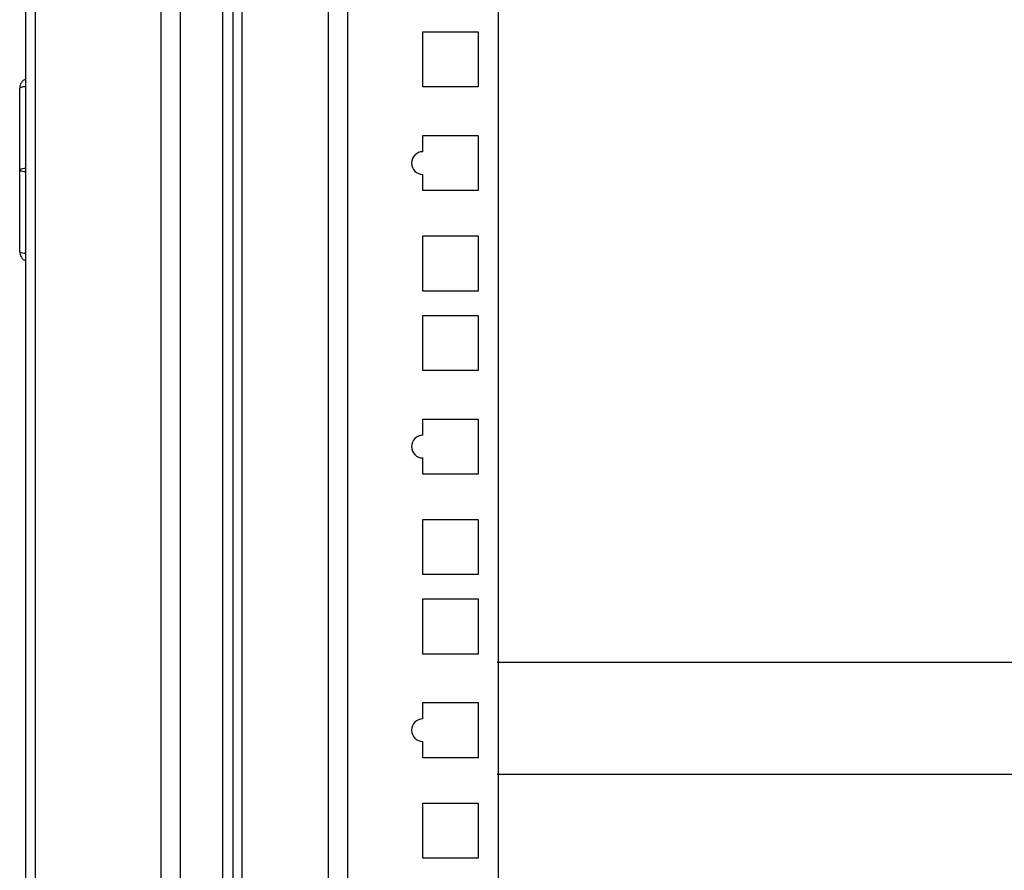
# Model space of a CAD drawing. Extents: x 0 to 199, y 0 to 124.
# Drawn here: x 40 to 46, y 60 to 66 of the extents above; entities that cross this region are included whole.
import ezdxf

# ---------------------------------------------------------------- set-up
doc = ezdxf.new("R2010")
doc.units = 0
doc.header["$LTSCALE"] = 0.5
doc.header["$PDSIZE"] = -1
doc.layers.get('0').update_dxf_attribs({"linetype": 'CONTINUOUS'})
doc.layers.get('DEFPOINTS').update_dxf_attribs({"linetype": 'CONTINUOUS'})
doc.layers.add('DIM', color=7, linetype='CONTINUOUS')
doc.layers.add('OBJECT', color=7, linetype='CONTINUOUS')
doc.styles.add('TXT', font='TXT.shx', dxfattribs={"width": 0.75})
doc.dimstyles.get("Standard").update_dxf_attribs({"dimtxt": 2.5, "dimasz": 2.5, "dimexe": 1.25, "dimexo": 0.625, "dimtad": 1, "dimcen": 2.5, "dimazin": 3, "dimtfac": 1, "dimtmove": 0, "dimatfit": 3})

# ---------------------------------------------------------------- blocks, each defined once
blk = doc.blocks.new('*U42')
at = {"layer": 'OBJECT', "color": 0, "style": 'TXT', "width": 0.75}
for s, p in [('PANEL', (47.0427, 59.2585)), ('SPACE', (47.0427, 56.7585))]:
    blk.add_text(s, height=1.5, dxfattribs=at).set_placement(p)
blk = doc.blocks.new('*D14')
at = {"layer": 'DEFPOINTS', "color": 0}
for p in [(43.1887, 69.1992), (43.1887, 48.1992), (49.6677, 48.1992)]:
    blk.add_point(p, dxfattribs=at)
at = {"layer": 'DIM', "color": 0}
for p, q in [((43.9447, 69.1992), (50.7837, 69.1992)), ((49.6677, 67.0392), (49.6677, 61.8385)), ((49.6677, 50.3592), (49.6677, 55.6785)), ((43.9447, 48.1992), (50.7837, 48.1992))]:
    blk.add_line(p, q, dxfattribs=at)
for points in [[(49.3077, 67.0392), (50.0277, 67.0392), (49.6677, 69.1992)], [(49.3077, 50.3592), (50.0277, 50.3592), (49.6677, 48.1992)]]:
    blk.add_solid(points, dxfattribs=at)
at = {"layer": 'OBJECT'}
blk.add_blockref('*U42', (0, 0), dxfattribs=at)

msp = doc.modelspace()

# ---------------------------------------------------------------- linework, layer by layer
at = {"color": 7, "linetype": 'CONTINUOUS'}
for p, q in [((40.2737, 47.8243), (40.2737, 69.5742)), ((40.3337, 47.8243), (40.3337, 69.5742)), ((41.1087, 47.8243), (41.1087, 69.5742)), ((41.2287, 47.8243), (41.2287, 69.5742)), ((41.4887, 48.1233), (41.4887, 69.2752)), ((41.5537, 48.1233), (41.5537, 69.2752)), ((41.6087, 48.1233), (41.6087, 69.2752)), ((42.1387, 69.2752), (42.1387, 48.1233)), ((42.2587, 69.2752), (42.2587, 48.1233)), ((43.1887, 69.2752), (43.1887, 48.1233)), ((42.7237, 65.6342), (43.0637, 65.6342)), ((42.7237, 65.2942), (42.7237, 65.6342)), ((43.0637, 65.6342), (43.0637, 65.2942)), ((43.0637, 65.2942), (42.7237, 65.2942)), ((40.2364, 64.7817), (40.2364, 65.2862)), ((42.7237, 64.8942), (42.7237, 64.9942)), ((42.7237, 64.9942), (43.0637, 64.9942)), ((43.0637, 64.9942), (43.0637, 64.6542)), ((40.2364, 64.2772), (40.2364, 64.7817)), ((42.7237, 64.6542), (42.7237, 64.7542)), ((43.0637, 64.6542), (42.7237, 64.6542)), ((42.7237, 64.0342), (42.7237, 64.3742)), ((42.7237, 64.3742), (43.0637, 64.3742)), ((43.0637, 64.3742), (43.0637, 64.0342)), ((43.0637, 64.0342), (42.7237, 64.0342)), ((42.7237, 63.8842), (43.0637, 63.8842)), ((42.7237, 63.5442), (42.7237, 63.8842)), ((43.0637, 63.8842), (43.0637, 63.5442)), ((43.0637, 63.5442), (42.7237, 63.5442)), ((42.7237, 63.1442), (42.7237, 63.2442)), ((42.7237, 63.2442), (43.0637, 63.2442)), ((43.0637, 63.2442), (43.0637, 62.9042)), ((42.7237, 62.9042), (42.7237, 63.0042)), ((43.0637, 62.9042), (42.7237, 62.9042)), ((42.7237, 62.2842), (42.7237, 62.6242)), ((42.7237, 62.6242), (43.0637, 62.6242)), ((43.0637, 62.6242), (43.0637, 62.2842)), ((43.0637, 62.2842), (42.7237, 62.2842)), ((42.7237, 62.1342), (43.0637, 62.1342)), ((42.7237, 61.7942), (42.7237, 62.1342)), ((43.0637, 62.1342), (43.0637, 61.7942)), ((43.0637, 61.7942), (42.7237, 61.7942)), ((42.7237, 61.3942), (42.7237, 61.4942)), ((42.7237, 61.4942), (43.0637, 61.4942)), ((43.0637, 61.4942), (43.0637, 61.1542)), ((42.7237, 61.1542), (42.7237, 61.2542)), ((43.0637, 61.1542), (42.7237, 61.1542)), ((42.7237, 60.5342), (42.7237, 60.8742)), ((42.7237, 60.8742), (43.0637, 60.8742)), ((43.0637, 60.8742), (43.0637, 60.5342)), ((43.0637, 60.5342), (42.7237, 60.5342))]:
    msp.add_line(p, q, dxfattribs=at)
for centre, radius, start, end in [((40.2984, 65.2862), 0.062, 113.47107, 180), ((40.2679, 65.2386), 0.0571, 84.2019, 123.54217), ((42.7237, 64.8242), 0.07, 90, 270), ((40.2679, 64.7342), 0.0571, 84.19753, 123.54484), ((40.2679, 64.8293), 0.0571, 236.45199, 275.80394), ((40.2984, 64.2772), 0.062, 180, 246.52893), ((40.2679, 64.3248), 0.0571, 236.45516, 275.80247), ((42.7237, 63.0742), 0.07, 90, 270), ((42.7237, 61.3242), 0.07, 90, 270)]:
    msp.add_arc(centre, radius, start, end, dxfattribs=at)
at = {"layer": 'OBJECT'}
for p, q in [((60.9257, 61.7426), (43.1807, 61.7426)), ((60.9257, 61.0515), (43.1807, 61.0515))]:
    msp.add_line(p, q, dxfattribs=at)

# ---------------------------------------------------------------- dimensions: what is measured, and where the dimension line sits
at = {"layer": 'DIM'}
dim = msp.add_linear_dim(base=(49.6677, 48.1992), p1=(43.1887, 69.1992), p2=(43.1887, 48.1992), angle=90, text='PANEL\\PSPACE', dimstyle='Standard', dxfattribs=at)
dim.commit()
dim.dimension.update_dxf_attribs({"geometry": '*D14', "text_midpoint": (49.6677, 58.7585), "dimtype": 128})

doc.saveas('drawing.dxf')
